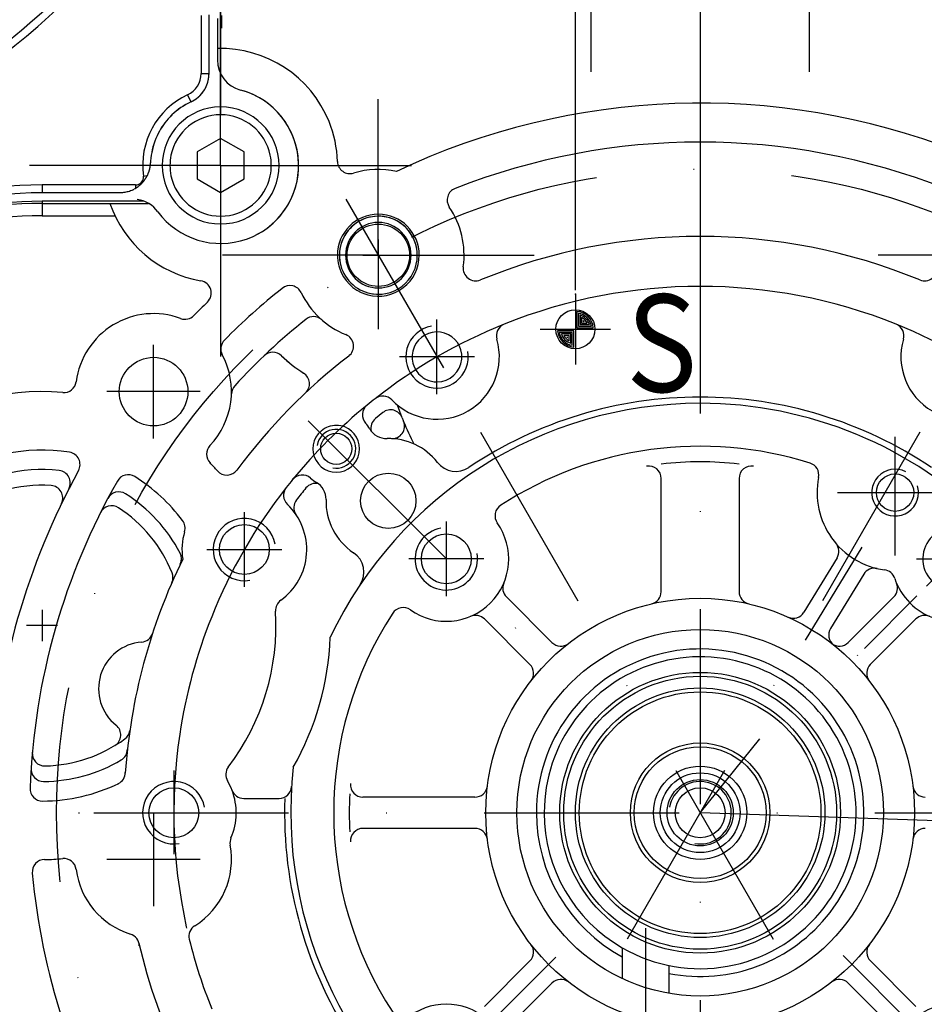
# Model space of a CAD drawing. Units: millimetres. Extents: x -735 to 735, y -520 to 520.
# Drawn here: x -87 to 29, y -65 to 62 of the extents above; entities that cross this region are included whole.
import ezdxf
from ezdxf.enums import TextEntityAlignment as Align

# ---------------------------------------------------------------- set-up
doc = ezdxf.new("R2010")
doc.units = ezdxf.units.MM
doc.header["$LTSCALE"] = 50
doc.linetypes.add('DASHDOT', pattern=[1, 0.5, -0.25, 0, -0.25])
doc.linetypes.add('DIVIDE', pattern=[1.25, 0.5, -0.25, 0, -0.25, 0, -0.25])
doc.layers.get('0').update_dxf_attribs({"linetype": 'CONTINUOUS'})
doc.layers.add('L', color=7, linetype='CONTINUOUS')
doc.layers.add('MASSE', color=7, linetype='CONTINUOUS')
doc.styles.add('TXT8', font='txt8')
doc.dimstyles.new('CAD400-DIM3', dxfattribs={"dimscale": 5, "dimtxt": 3.5, "dimasz": 2, "dimexe": 2, "dimexo": 0.1, "dimgap": 0.09, "dimtad": 1, "dimdec": 4, "dimdsep": 46, "dimcen": 0, "dimclrd": 3, "dimclre": 3, "dimclrt": 7, "dimadec": 0, "dimazin": 0, "dimtfac": 1, "dimtdec": 4, "dimtmove": 0, "dimatfit": 3, "dimfxl": 1, "dimtolj": 1, "dimtzin": 0, "dimarcsym": 0})
doc.dimstyles.new('CAD400-DIM5', dxfattribs={"dimscale": 5, "dimtxt": 3.5, "dimasz": 2, "dimexe": 1, "dimexo": 18.785, "dimgap": 0.09, "dimtad": 1, "dimdec": 4, "dimdsep": 46, "dimcen": 0, "dimclrd": 3, "dimclre": 3, "dimclrt": 7, "dimadec": 0, "dimazin": 0, "dimtfac": 1, "dimtdec": 4, "dimtmove": 0, "dimatfit": 3, "dimfxl": 1, "dimtolj": 1, "dimtzin": 0, "dimarcsym": 0})

# ---------------------------------------------------------------- blocks, each defined once
blk = doc.blocks.new('B-6')
at = {"layer": 'L', "color": 4, "linetype": 'DASHDOT'}
for p, q in [((-45.430822, 38.68853), (-28.187407, 8.82206)), ((45.037713, 38.00785), (28.187268, 8.82206)), ((-41.275115, 33.49055), (-41.275115, 29.49055)), ((-43.275115, 31.49055), (-39.275115, 31.49055)), ((-33.750135, 13.65685), (-33.750135, 23.25685)), ((-70.104255, 8.000171), (-70.104255, 20.000171)), ((-28.950135, 18.45685), (-38.550135, 18.45685)), ((-64.104255, 14.000171), (-76.104255, 14.000171)), ((-50.26167, 10.261627), (-23.17158, -16.828423)), ((28.187263, 8.822065), (-39.481835, -108.384208)), ((-28.187412, 8.822065), (39.481655, -108.384303)), ((24.999808, -7.016797), (24.999808, 8.190633)), ((46.716664, 6.71676), (18.33577, -21.664177)), ((17.609888, 1.050213), (31.302698, 1.050213)), ((-58.456845, -11.04986), (-58.456845, -1.44987)), ((-32.553608, -2.646373), (-32.553608, -12.246353)), ((-63.256845, -6.24986), (-53.656845, -6.24986)), ((20.752093, -5.924557), (13.468413, -17.884387)), ((-27.753608, -7.446373), (-37.353608, -7.446373)), ((27.753255, -7.44646), (37.608305, -7.44646)), ((27.79649, -12.203443), (21.06099, -18.938953)), ((-84.404255, -13.999831), (-84.404255, -17.999831)), ((-82.404255, -15.999831), (-86.404255, -15.999831)), ((-67.500095, -34.57711), (-67.500095, -45.29911)), ((-70.104255, -39.999811), (-70.104255, -51.999811)), ((-64.104255, -45.999811), (-76.104255, -45.999811)), ((-7.000105, -54.81847), (-7.000105, -74.24665)), ((-18.52284, -58.522713), (-58.37167, -98.371553)), ((-18.522955, -58.52262), (-36.126095, -76.1257)), ((18.323475, -58.32344), (28.114905, -68.11486)), ((18.32359, -58.323533), (58.37165, -98.371518))]:
    blk.add_line(p, q, dxfattribs=at)
at = {"layer": 'L', "color": 2, "linetype": 'CONTINUOUS'}
for p, q in [((-38.214842, 10.646268), (-38.801053, 12.253031)), ((-40.700305, 11.32018), (-41.639575, 10.5448)), ((-5.000105, -11.65814), (-5.000125, 2.8608)), ((4.999885, 2.8608), (4.999885, -11.658144)), ((17.555923, -7.327597), (13.311634, -14.296748)), ((20.972223, -9.408197), (16.727944, -16.377318)), ((-19.004686, -18.166889), (-24.846525, -12.32505)), ((19.004444, -18.166872), (24.846205, -12.32507)), ((-54.162965, -12.99987), (-54.162965, -12.99987)), ((-21.83311, -20.995335), (-27.674945, -15.15349)), ((21.82582, -20.981709), (27.674645, -15.15348)), ((-58.540455, -38.15249), (-53.990155, -38.1525)), ((-28.876575, -37.999834), (-43.240405, -37.99987)), ((-28.876573, -41.99984), (-43.240405, -41.99985)), ((-10.000105, -57.32031), (-10.000105, -61.26597)), ((-21.833077, -59.004331), (-27.674945, -64.84619)), ((21.832808, -59.004381), (27.674595, -64.84616)), ((-4.000105, -59.59572), (-4.000105, -63.15688)), ((-19.004658, -61.832753), (-24.846545, -67.67464)), ((19.004322, -61.832822), (24.846195, -67.67462))]:
    blk.add_line(p, q, dxfattribs=at)
at = {"layer": 'L', "color": 4, "linetype": 'CONTINUOUS'}
blk.add_line((-0.000115, -39.99981), (7.666696, -30.516541), dxfattribs=at)
at = {"layer": 'L', "color": 4, "linetype": 'DASHDOT'}
blk.add_circle((-0.000013, -39.999879), 82.549998, dxfattribs=at)
at = {"layer": 'L', "color": 2, "linetype": 'CONTINUOUS'}
for centre, radius in [((-41.275113, 31.490616), 4.000032), ((-70.104255, 14.000171), 4.4), ((-46.669208, 6.669224), 1.999993), ((-40.000115, 0.00019), 3.55), ((24.999808, 1.050213), 2.4), ((-58.45683, -6.249783), 3.200015), ((-32.553592, -7.446347), 3.200073), ((-0.000115, -39.99981), 27.5), ((-0.000115, -39.99981), 23.499981), ((0.00002, -39.999734), 17.999745), ((0.00002, -39.999734), 17.499745), ((0.00002, -39.999734), 15.999745), ((-0.00003, -40.000009), 8.950003), ((-0.00003, -40.000009), 5.982053), ((0, -40.000009), 4.250013), ((-67.500108, -39.999781), 3.200017), ((-0.00003, -40.000009), 3.200013)]:
    blk.add_circle(centre, radius, dxfattribs=at)
at = {"layer": 'L', "color": 4, "linetype": 'CONTINUOUS'}
for centre, radius in [((0.00002, -39.999734), 15.4997), ((-0.00003, -40.000009), 8.450003), ((-0.00003, -40.000009), 5.116023)]:
    blk.add_circle(centre, radius, dxfattribs=at)
at = {"layer": 'L', "color": 2, "linetype": 'CONTINUOUS'}
for centre, radius, start, end in [((-61.499979, 43.000236), 15.000002, 22.064443, 91.604653), ((-57.920022, 56.534778), 4.000045, 180.00152, 255.184833), ((-61.499975, 43.000232), 10.000009, 216.467544, 75.184234), ((-0.000126, -39.999789), 90.999963, 68.761105, 115.343158), ((-61.499979, 43.000236), 15.000002, 1.915778, 22.064443), ((-0.000126, -39.999789), 85.999964, 68.563172, 111.436827), ((-44.909259, 43.555225), 1.599998, 181.917343, 286.764037), ((-41.275016, 31.49072), 10.999967, 77.805476, 106.764113), ((-30.846222, 38.561514), 1.600005, 111.437059, 214.138818), ((-61.499979, 43.000236), 15.000006, 198.891548, 260.296526), ((-72.758703, 34.679111), 3.99999, 36.467151, 81.815743), ((-41.275131, 31.490598), 11.000013, 352.269527, 34.137595), ((-0.000126, -39.999789), 73.9, 67.584624, 112.415342), ((-28.78963, 29.79573), 1.6, 172.269527, 292.415342), ((28.789419, 29.795713), 1.6, 247.584624, 7.73061), ((-64.298007, 26.637607), 1.599994, 313.975371, 80.296631), ((-0.000126, -39.999789), 85.999998, 128.5632, 135.192264), ((-52.613177, 25.994353), 1.59997, 25.860933, 128.563816), ((-41.275131, 31.490598), 11.000046, 205.862394, 247.730399), ((-0.000126, -39.999789), 67.49995, 68.138534, 111.861431), ((-0.000126, -39.999789), 90.999982, 133.976364, 135.523419), ((-70.104265, 14.000181), 9.999996, 69.667405, 172.688767), ((-66.07364, 24.877408), 1.600018, 249.668059, 315.523376), ((-0.000152, -39.999787), 80.999967, 128.642176, 137.466711), ((-49.581836, 22.016432), 1.6, 48.75656, 128.642181), ((-33.750116, 18.45694), 3.200089, 6.526701, 232.20571), ((-24.538853, 21.161154), 1.599948, 111.861852, 196.362843), ((24.538622, 21.161145), 1.600008, 343.637097, 68.13814), ((-59.87988, 19.47941), 1.599992, 135.192286, 208.18691), ((-46.050111, 19.830378), 1.6, 307.5847, 67.730399), ((-33.750127, 18.456915), 8.000002, 223.555304, 16.360685), ((33.749863, 18.45693), 8.00003, 163.639386, 316.360603), ((-54.807399, 17.450369), 1.6, 46.055369, 133.651321), ((-33.750116, 18.45694), 3.999987, 2.319259, 8.734182), ((-70.104265, 14.000181), 10.000023, 316.340168, 28.186749), ((-0.000126, -39.999789), 73.9, 127.5847, 143.511484), ((-41.275122, 31.490576), 17.899998, 226.055363, 233.501896), ((-41.275122, 31.490576), 17.899998, 226.055364, 237.659062), ((-33.750116, 18.45694), 3.200089, 269.999657, 354.907599), ((-33.750116, 18.45694), 3.20009, 354.907599, 6.526701), ((-81.609949, 15.476407), 1.600005, 264.927504, 352.688039), ((-51.706766, 15.015421), 1.6, 313.224297, 57.659062), ((-33.750116, 18.45694), 4.00005, 228.337899, 240.06133), ((-33.750116, 18.45694), 3.200089, 232.20571, 244.19493), ((-33.750116, 18.45694), 3.20009, 244.19493, 269.999657), ((-84.404259, -15.999804), 29.999988, 84.926812, 255.406833), ((-58.508772, 13.676056), 1.6, 137.466709, 178.398861), ((-0.000126, -39.999789), 67.499955, 128.138556, 129.26438), ((-40.69766, 11.831869), 1.599955, 43.637264, 128.139398), ((-0.000126, -39.999789), 53.299956, 89.999989, 123.815441), ((-0.000126, -39.999789), 53.299956, 56.184632, 89.999989), ((-0.000126, -39.99979), 52.499975, 89.999988, 154.624177), ((-41.708216, 11.022218), 1.600028, 129.265778, 221.266818), ((-39.706099, 10.066621), 1.59995, 21.238326, 128.419193), ((-0.000126, -39.99979), 52.499992, 359.999978, 90.000005), ((-40.620974, 9.310978), 1.600027, 129.541901, 193.446485), ((-39.511582, 9.575234), 1.6, 267.161, 21.951751), ((-0.000124, 25.500208), 41, 201.241047, 201.951751), ((-0.000115, 25.50019), 41, 201.951724, 206.357402), ((-46.669208, 6.669224), 2.999993, 120.24997, 359.998789), ((-46.669208, 6.669224), 2.999993, 78.904112, 120.24997), ((-46.669208, 6.669224), 2.999993, 359.998789, 78.904112), ((-46.669209, 6.669225), 4.999972, 30.57853, 41.264604), ((-40.212237, 10.484602), 2.5, 210.57853, 271.228796), ((-39.987066, -0.012984), 8, 38.111566, 91.228796), ((-84.404256, -15.9998), 22.500003, 80.983626, 247.270596), ((-61.71223, 5.991826), 1.599997, 136.340136, 224.102827), ((-0.00012, -39.999802), 46.999921, 72.539837, 122.973296), ((-81.128881, 4.641952), 1.600009, 331.176705, 80.983485), ((-84.404256, -15.9998), 20.000015, 83.684146, 244.570031), ((-0.000126, -39.999789), 90.99999, 151.177882, 177.076358), ((-82.380092, 2.28852), 1.600016, 332.826374, 83.683874), ((-84.404259, -15.999804), 30.000003, 41.398824, 44.101939), ((-60.700319, 4.897166), 1.6, 221.398824, 323.511484), ((-31.332151, 6.776158), 3, 218.111566, 303.815441), ((-6.60013, 2.860825), 1.600005, 359.999128, 99.344046), ((6.599883, 2.860826), 1.599999, 80.655402, 180.000932), ((13.621796, 3.308378), 1.599994, 348.774045, 72.539719), ((-0.000126, -39.999789), 85.999976, 150.35922, 177.895013), ((-73.355792, 1.741154), 1.599965, 58.085933, 150.36034), ((-84.404256, -15.9998), 22.499967, 36.73355, 58.08669), ((-0.000126, -39.999789), 67.499964, 140.73571, 141.861449), ((-51.022176, 1.708248), 1.599964, 48.73335, 140.737065), ((-46.669209, 6.669225), 5.000018, 228.735435, 239.421105), ((24.999871, 1.050192), 9.999999, 168.774557, 262.237995), ((-84.404256, -15.9998), 17.999969, 86.276389, 241.977834), ((-83.339177, 0.365574), 1.600009, 334.155803, 86.276588), ((-51.83175, 0.697787), 1.599963, 141.862734, 226.362677), ((-0.000124, -39.99979), 65.499967, 140.522568, 142.230141), ((-49.322909, 0.626223), 1.599966, 76.272087, 140.524397), ((-50.48465, 0.212238), 2.5, 358.770929, 59.421105), ((-74.561858, -0.453511), 1.599991, 57.661389, 152.060299), ((-84.404256, -15.9998), 19.999974, 27.73034, 57.661936), ((-50.511591, -0.861551), 1.60005, 142.232767, 214.146201), ((-39.987066, -0.012984), 8, 178.770929, 236.059561), ((-75.481935, -2.239275), 1.59999, 57.040471, 153.424189), ((-84.404256, -15.9998), 17.999999, 22.103973, 57.04062), ((-58.456833, -6.24979), 8.000019, 305.63038, 46.361123), ((-24.708949, -1.912681), 1.599976, 122.973471, 215.200572), ((-67.65447, -3.499613), 1.599967, 343.352581, 36.733063), ((-32.55361, -7.446333), 8.000024, 234.800945, 35.199023), ((-58.456833, -6.24979), 7.999982, 163.352912, 188.861068), ((16.189399, -6.495369), 1.599997, 328.65814, 40.578022), ((-0.000126, -39.999789), 73.9, 153.894661, 176.068721), ((-68.117568, -7.438093), 1.6, 334.451133, 27.73034), ((-58.456833, -6.24979), 8.00002, 187.593611, 187.73778), ((-46.128705, -9.138786), 3, 326.216633, 56.059561), ((22.33875, -10.240431), 1.600003, 76.738165, 148.657988), ((-69.209616, -9.828668), 1.6, 336.445732, 22.103973), ((23.433201, -10.443513), 1.600005, 18.19253, 82.238272), ((32.55333, -7.446304), 8.000002, 198.192506, 305.199119), ((-23.715137, -11.193595), 1.600071, 157.027265, 225.001672), ((23.71488, -11.193614), 1.600027, 314.996693, 22.973736), ((-6.600105, -11.658142), 1.6, 283.10897, 0.000079), ((6.599885, -11.658144), 1.6, 180, 256.89101), ((-52.864311, -14.052591), 1.599986, 125.630251, 183.533776), ((-38.087257, -15.290999), 1.599985, 54.799822, 147.0275), ((-84.404259, -15.999804), 30.000015, 322.786986, 3.532793), ((-0.00012, -39.999802), 46.99993, 147.026749, 212.973277), ((-28.806293, -16.284778), 1.599925, 44.9985, 112.977459), ((11.945108, -13.464519), 1.6, 245.764459, 328.658132), ((28.806062, -16.284771), 1.599976, 67.024874, 135.003183), ((18.09447, -17.209549), 1.6, 148.658083, 231.551785), ((-71.757526, -16.523727), 1.6, 274.54458, 341.884038), ((-84.404259, -15.999804), 37.000017, 330.57899, 357.675162), ((-71.155344, -24.099803), 5.999969, 94.499986, 231.271521), ((-17.873315, -17.035518), 1.6, 225, 307.893765), ((17.873069, -17.035505), 1.6, 232.106276, 315.000201), ((-0.000126, -39.999809), 20.999982, 322.490761, 180.000003), ((-0.000126, -39.999789), 20.000001, 320.257756, 180.00006), ((-22.964482, -22.126705), 1.6, 322.106474, 44.999951), ((22.955194, -22.115074), 1.6, 134.898948, 217.922551), ((-75.910151, -30.0287), 1.600015, 301.193467, 51.270875), ((-74.729825, -29.242368), 1.6, 306.150204, 351.808483), ((-84.404256, -15.9998), 18.000008, 271.213572, 306.150204), ((-84.056917, -32.396117), 1.600011, 174.831811, 271.21339), ((-75.058964, -31.849894), 1.6, 300.523808, 0), ((-84.404256, -15.9998), 19.999999, 270.592224, 300.523808), ((-84.214074, -34.398814), 1.600007, 176.195535, 270.592262), ((-75.322474, -34.823513), 1.6, 295.755681, 0), ((-59.238256, -35.110855), 1.599985, 142.786891, 210.615173), ((-0.000126, -39.99979), 52.499999, 173.630041, 303.34048), ((-84.404256, -15.9998), 22.500023, 270.16746, 295.956377), ((-67.500114, -39.99979), 7.999927, 21.044577, 30.614766), ((-43.240396, -36.399783), 1.599999, 174.922218, 269.999667), ((-28.876579, -36.399834), 1.6, 270.000142, 352.893705), ((28.876353, -36.39987), 1.6, 187.106224, 269.99996), ((-84.343172, -36.89971), 1.600004, 177.895351, 270.167491), ((-67.500114, -39.99979), 8.000015, 336.363831, 21.045048), ((-58.540449, -36.552416), 1.600073, 201.047258, 269.999766), ((-53.990172, -36.552453), 1.600046, 270.000597, 356.345112), ((-2.750662, -39.999783), 42.249468, 176.719189, 183.343139), ((-0.000126, -39.999789), 53.300045, 178.013815, 213.815377), ((-0.000126, -39.999809), 20.999982, 180.000003, 241.56315), ((-0.000126, -39.999789), 19.999979, 180.00006, 240.000034), ((-43.240396, -43.599783), 1.599933, 90.000333, 185.082214), ((-28.876572, -43.59984), 1.6, 7.106403, 90.00004), ((28.876346, -43.599806), 1.6, 89.999785, 172.893664), ((-70.104265, -45.999819), 10.000015, 301.941732, 10.686932), ((-58.705463, -43.8487), 1.599985, 156.363576, 190.686408), ((-84.05742, -47.5979), 1.599986, 90.628669, 185.165417), ((-84.404259, -15.999804), 29.99998, 270.6289, 275.073151), ((-81.609953, -47.476015), 1.60002, 7.311558, 95.073037), ((-0.000126, -39.999789), 85.999994, 185.165054, 197.938237), ((-70.104265, -45.999819), 9.99998, 187.311128, 252.755253), ((-0.000126, -39.999789), 20.000001, 240.000069, 320.257756), ((-0.000126, -39.999809), 20.999982, 259.019449, 322.490761), ((-73.543126, -57.078347), 1.6, 0, 72.755253), ((-63.967219, -55.843429), 1.599983, 121.941293, 193.911089), ((-0.000126, -39.999789), 73.9, 193.073809, 205.739966), ((-0.000126, -39.999789), 67.499984, 193.911292, 201.861405), ((-22.964447, -57.872959), 1.6, 314.999951, 37.893638), ((22.964178, -57.873009), 1.6, 142.106237, 225.000042), ((-17.873287, -62.964124), 1.6, 52.106305, 135), ((17.872959, -62.9642), 1.6, 45.000368, 127.893449), ((-94.500119, -74.499804), 10.000015, 270.000025, 89.999975), ((-32.553581, -72.553274), 7.999989, 324.800759, 125.199327), ((32.55336, -72.553244), 8.000001, 54.800652, 215.199344)]:
    blk.add_arc(centre, radius, start, end, dxfattribs=at)
at = {"layer": 'L', "color": 4, "linetype": 'CONTINUOUS'}
for centre, radius, start, end in [((-41.275113, 31.490615), 4.999955, 9.999092, 279.999573), ((-33.750116, 18.45694), 3.999913, 100.000454, 228.337891), ((-33.750116, 18.45694), 3.999987, 8.734182, 9.998745), ((-33.750116, 18.45694), 4.000057, 240.061336, 2.319262), ((-46.669208, 6.669224), 2.499997, 260.000094, 170.001471), ((-0.000118, -37.249254), 42.249439, 83.203412, 96.796593), ((24.999808, 1.050213), 3, 62.995371, 0), ((24.999808, 1.050213), 3, 0, 16.763031), ((-58.45683, -6.249784), 3.999969, 9.99879, 279.999559), ((-32.553592, -7.446347), 3.999921, 100.000493, 9.998994), ((32.553388, -7.446405), 3.999933, 9.999038, 279.999027), ((-67.500109, -39.999782), 3.99997, 9.999044, 279.999609), ((-0.000029, -40.000007), 3.999976, 260.000335, 170.000042)]:
    blk.add_arc(centre, radius, start, end, dxfattribs=at)
at = {"layer": 'L', "color": 4, "linetype": 'DIVIDE'}
for radius, start, end in [(67.499966, 111.861421, 128.138539), (67.499984, 51.86144, 68.138536), (67.49997, 129.264381, 140.735685), (67.499978, 141.861424, 158.138544), (67.49997, 158.13856, 171.433498), (67.499982, 171.433509, 193.911292)]:
    blk.add_arc((-0.000126, -39.999789), radius, start, end, dxfattribs=at)
blk = doc.blocks.new('B-10')
at = {"layer": 'L', "color": 2, "linetype": 'DASHDOT'}
for p, q in [((-16, 26.499879), (-16, 24.499879)), ((-20.499992, 21.999895), (-18.499992, 21.999895)), ((-13.500011, 21.999895), (-11.500011, 21.999895)), ((-16, 19.499901), (-16, 17.499901))]:
    blk.add_line(p, q, dxfattribs=at)
at = {"layer": 'L', "color": 2, "linetype": 'CONTINUOUS'}
for p, q in [((-16, 24.499884), (-16, 19.499906)), ((-15.800011, 24.291169), (-15.800011, 22.199879)), ((-15.600011, 24.061434), (-15.600011, 22.399879)), ((-15.400011, 23.802659), (-15.400011, 22.599879)), ((-15.200011, 23.499879), (-15.200011, 22.799879)), ((-15.200011, 22.799879), (-14.500011, 22.799879)), ((-15.000013, 23.117912), (-15.000011, 22.999879)), ((-15.000011, 22.999879), (-14.881981, 22.999879)), ((-18.499992, 21.999895), (-13.500011, 21.999895)), ((-16.199992, 21.799901), (-18.291282, 21.799901)), ((-16.399992, 21.599901), (-18.061547, 21.599901)), ((-16.399992, 19.938351), (-16.399992, 21.599901)), ((-16.199992, 19.708613), (-16.199992, 21.799901)), ((-15.800011, 22.199879), (-13.708726, 22.199879)), ((-15.600011, 22.399879), (-13.938461, 22.399879)), ((-15.400011, 22.599879), (-14.197236, 22.599879)), ((-16.599992, 21.399901), (-17.802772, 21.399901)), ((-16.799992, 21.199901), (-17.499992, 21.199901)), ((-16.999992, 20.999901), (-17.118027, 20.999901)), ((-16.999994, 20.881868), (-16.999992, 20.999901)), ((-16.799992, 20.499901), (-16.799992, 21.199901)), ((-16.599992, 20.197126), (-16.599992, 21.399901))]:
    blk.add_line(p, q, dxfattribs=at)
blk.add_circle((-16, 21.999895), 2.499989, dxfattribs=at)
for radius, start, end in [(2.299985, 4.988175, 85.011701), (2.099984, 10.980219, 79.019647), (1.899984, 18.408133, 71.591724), (1.699983, 28.072186, 61.927586), (1.499978, 41.810241, 48.189617), (2.299994, 184.988406, 265.011637), (2.099993, 190.980445, 259.019593), (1.899995, 198.408343, 251.591686), (1.699991, 208.072435, 241.927656), (1.499991, 221.810322, 228.189659)]:
    blk.add_arc((-16, 21.999895), radius, start, end, dxfattribs=at)
at = {"layer": 'L', "color": 1, "style": 'TXT8', "width": 0.895522}
blk.add_text('S', height=12.5, dxfattribs=at).set_placement((-9.48169, 26.46445), align=Align.TOP_LEFT)
blk = doc.blocks.new('*D3')
at = {"layer": 'MASSE', "color": 3, "linetype": 'BYBLOCK'}
for p, q in [((-207.736515, -40.499725), (-207.73648, -306.592095)), ((0.00008, -306.592095), (0.000045, -205.351375)), ((-207.736485, -296.5921), (-197.736485, -294.3921)), ((-197.736485, -294.3921), (-197.736485, -298.7921)), ((-9.999925, -294.3921), (0.000075, -296.5921)), ((-9.999925, -298.7921), (-9.999925, -294.3921)), ((-207.736485, -296.5921), (0.000075, -296.5921)), ((-197.736485, -298.7921), (-207.736485, -296.5921)), ((0.000075, -296.5921), (-9.999925, -298.7921))]:
    blk.add_line(p, q, dxfattribs=at)
at = {"layer": 'MASSE', "color": 9, "linetype": 'BYBLOCK'}
for p in [(-207.736555, -39.999775), (0.00001, -204.851425)]:
    blk.add_point(p, dxfattribs=at)
at = {"layer": 'MASSE', "color": 7, "style": 'TXT8', "width": 0.96}
blk.add_text('208', height=17.5, dxfattribs=at).set_placement((-103.86827, -288.89218), align=Align.CENTER)
blk = doc.blocks.new('*D5')
at = {"layer": 'MASSE', "color": 3, "linetype": 'BYBLOCK'}
for p, q in [((256.75539, -48.78558), (0.00003, -40.000015)), ((249.217625, -58.533506), (251.758315, -48.61459)), ((249.54462, -113.309065), (251.758315, -48.61459)), ((251.758315, -48.61459), (253.615052, -58.683976)), ((253.615052, -58.683976), (249.217625, -58.533506)), ((249.54462, -113.309065), (247.687883, -103.239679)), ((247.687883, -103.239679), (252.08531, -103.390149)), ((252.08531, -103.390149), (249.54462, -113.309065)), ((185.525472, -111.118477), (254.541695, -113.480055))]:
    blk.add_line(p, q, dxfattribs=at)
at = {"layer": 'MASSE', "color": 9, "linetype": 'BYBLOCK'}
for p in [(170.465285, -45.83301), (168.25159, -110.527485)]:
    blk.add_point(p, dxfattribs=at)
at = {"layer": 'MASSE', "color": 7, "style": 'TXT8', "width": 0.898204}
blk.add_text('65', height=17.5, rotation=88.040236, dxfattribs=at).set_placement((242.914064, -84.475648), align=Align.CENTER)
blk = doc.blocks.new('*D7')
at = {"layer": 'MASSE', "color": 3, "linetype": 'BYBLOCK'}
for p, q in [((-15.999975, 26.999895), (-15.999975, 330.00002)), ((0.000035, 330.00002), (0.000035, 317.0018)), ((-25.999975, 322.20002), (-15.999975, 320.00002)), ((-25.999975, 317.80002), (-25.999975, 322.20002)), ((0.000035, 320.00002), (10.000035, 322.20002)), ((10.000035, 322.20002), (10.000035, 317.80002)), ((-40.999975, 320.00002), (-15.999975, 320.00002)), ((-15.999975, 320.00002), (-25.999975, 317.80002)), ((-15.999975, 320.00002), (0.000035, 320.00002)), ((0.000035, 320.00002), (17.500035, 320.00002)), ((10.000035, 317.80002), (0.000035, 320.00002))]:
    blk.add_line(p, q, dxfattribs=at)
at = {"layer": 'MASSE', "color": 9, "linetype": 'BYBLOCK'}
for p in [(0.000015, 316.501785), (-16, 26.49988)]:
    blk.add_point(p, dxfattribs=at)
at = {"layer": 'MASSE', "color": 7, "style": 'TXT8', "width": 1.119403}
blk.add_text('16', height=17.5, dxfattribs=at).set_placement((-8.770235, 335.13126), align=Align.CENTER)
blk = doc.blocks.new('B-12')
at = {"layer": 'L', "color": 4, "linetype": 'DASHDOT'}
for p, q in [((0, 310.987716), (0, 36.185852)), ((0, 171.000137), (0, 36.185852)), ((-14, 80.000137), (-14, 44.000137)), ((14, 80.000137), (14, 44.000137)), ((-61.5, 74.000137), (-61.5, 54.000137)), ((-61.5, 74.000137), (-61.5, 49.500137)), ((-61.5, 43.000137), (-61.5, 67.500137)), ((-61.5, 43.000137), (-61.5, 63.000137)), ((-41.275, 31.490137), (-41.275, 51.490137)), ((-61.5, 43.000137), (-86, 43.000137)), ((-61.5, 43.000137), (-81.5, 43.000137)), ((-61.5, 43.000137), (-41.5, 43.000137)), ((-61.5, 43.000137), (-61.5, 23.000137)), ((-61.5, 43.000137), (-37, 43.000137)), ((-61.5, 43.000137), (-61.5, 18.500137)), ((0, 36.185852), (0, -125.499863)), ((-41.275, 31.490137), (-61.275, 31.490137)), ((-41.275, 31.490137), (-21.275, 31.490137)), ((-41.275, 31.490137), (-41.275, 22.021948)), ((41.275, 31.490137), (22.83918, 31.490137)), ((-217.421214, -39.999863), (-77.778906, -39.999863)), ((-77.778906, -39.999863), (85.5, -39.999863))]:
    blk.add_line(p, q, dxfattribs=at)
blk = doc.blocks.new('B-13')
at = {"color": 2, "linetype": 'CONTINUOUS'}
for p, q in [((-61.389073, 62.237744), (-61.389073, 60.617752)), ((-61.912725, 61.86523), (-61.912725, 56.292535)), ((-71.323774, 38.412862), (-84.404, 38.412862))]:
    blk.add_line(p, q, dxfattribs=at)
at = {"color": 9, "linetype": 'CONTINUOUS'}
for p, q in [((-72.396761, 40.49661), (-72.396761, 40.091441)), ((-84.404, 38.412862), (-84.404, 38.143567)), ((-84.404, 38.143567), (-70.759337, 38.143567)), ((-84.404, 38.143567), (-84.404, 36.54381)), ((-84.404, 36.54381), (-75.039356, 36.54381))]:
    blk.add_line(p, q, dxfattribs=at)
at = {"color": 2, "linetype": 'CONTINUOUS'}
for centre, radius, start, end in [((-167.399886, 156.105035), 125, 291.769751, 319.567428), ((-67, 54.779356), 4, 310.52556, 312.143683), ((-67, 54.779356), 4, 312.143683, 326.538306), ((-67, 54.779356), 4, 326.538306, 328.368931), ((-61.5, 43.000137), 9, 115.028999, 133.953273), ((-67, 54.779356), 4, 295.028999, 310.52556), ((-61.5, 43.000137), 9, 133.953273, 138.389423), ((-61.5, 43.000137), 9, 138.389423, 155.019691), ((-61.5, 43.000137), 9, 155.019691, 157.490326), ((-61.5, 43.000137), 9, 157.490326, 176.292757), ((-61.5, 43.000137), 9, 176.292757, 177.764039)]:
    blk.add_arc(centre, radius, start, end, dxfattribs=at)
at = {"color": 9, "linetype": 'CONTINUOUS'}
for radius in [54.143429, 52.543681]:
    blk.add_arc((-84.404, -15.999863), radius, 90, 112.038233, dxfattribs=at)
blk = doc.blocks.new('B-17')
at = {"layer": 'L', "color": 9, "linetype": 'CONTINUOUS'}
blk.add_line((-72.396761, 40.49661), (-84.404, 40.49661), dxfattribs=at)
blk = doc.blocks.new('B-19')
at = {"color": 2, "linetype": 'CONTINUOUS'}
for p, q in [((-63, 62.316636), (-63, 54.683638)), ((-63.034198, 54.249398), (-63.028374, 54.296044)), ((-63.028374, 54.296044), (-63.023092, 54.342757)), ((-63.023092, 54.342757), (-63.018352, 54.38953)), ((-63.018352, 54.38953), (-63.015012, 54.426233)), ((-63.015012, 54.426233), (-63.012004, 54.462965)), ((-63.012004, 54.462965), (-63.009328, 54.499722)), ((-63.009328, 54.499722), (-63.006987, 54.536501)), ((-63.006987, 54.536501), (-63.004981, 54.573299)), ((-63.004981, 54.573299), (-63.003312, 54.610112)), ((-63.003312, 54.610112), (-63.001981, 54.646937)), ((-63.001981, 54.646937), (-63.000989, 54.683769)), ((-63.415865, 52.996641), (-63.39518, 53.039099)), ((-63.39518, 53.039099), (-63.374994, 53.081796)), ((-63.374994, 53.081796), (-63.355307, 53.124725)), ((-63.355307, 53.124725), (-63.336123, 53.167882)), ((-63.336123, 53.167882), (-63.317443, 53.211258)), ((-63.317443, 53.211258), (-63.299269, 53.25485)), ((-63.299269, 53.25485), (-63.281604, 53.29865)), ((-63.281604, 53.29865), (-63.264533, 53.342433)), ((-63.264533, 53.342433), (-63.247971, 53.38641)), ((-63.247971, 53.38641), (-63.23192, 53.430577)), ((-63.23192, 53.430577), (-63.216383, 53.474927)), ((-63.216383, 53.474927), (-63.201363, 53.519455)), ((-63.201363, 53.519455), (-63.186864, 53.564156)), ((-63.186864, 53.564156), (-63.172887, 53.609023)), ((-63.172887, 53.609023), (-63.159436, 53.654051)), ((-63.159436, 53.654051), (-63.146581, 53.698994)), ((-63.146581, 53.698994), (-63.134253, 53.744085)), ((-63.134253, 53.744085), (-63.122456, 53.789318)), ((-63.122456, 53.789318), (-63.111194, 53.834687)), ((-63.111194, 53.834687), (-63.10047, 53.880185)), ((-63.10047, 53.880185), (-63.090287, 53.925806)), ((-63.090287, 53.925806), (-63.080651, 53.971545)), ((-63.080651, 53.971545), (-63.071564, 54.017395)), ((-63.071564, 54.017395), (-63.062983, 54.063609)), ((-63.062983, 54.063609), (-63.054958, 54.109923)), ((-63.054958, 54.109923), (-63.047488, 54.15633)), ((-63.047488, 54.15633), (-63.040569, 54.202824)), ((-63.040569, 54.202824), (-63.034198, 54.249398)), ((-64.394084, 51.737026), (-64.358761, 51.767792)), ((-64.358761, 51.767792), (-64.323655, 51.799101)), ((-64.323655, 51.799101), (-64.288919, 51.830818)), ((-64.288919, 51.830818), (-64.254555, 51.862939)), ((-64.254555, 51.862939), (-64.220569, 51.895458)), ((-64.220569, 51.895458), (-64.186964, 51.928372)), ((-64.186964, 51.928372), (-64.153745, 51.961673)), ((-64.153745, 51.961673), (-64.120915, 51.995359)), ((-64.120915, 51.995359), (-64.088477, 52.029424)), ((-64.088477, 52.029424), (-64.056302, 52.06401)), ((-64.056302, 52.06401), (-64.024531, 52.098969)), ((-64.024531, 52.098969), (-63.993171, 52.134296)), ((-63.993171, 52.134296), (-63.962225, 52.169986)), ((-63.962225, 52.169986), (-63.931698, 52.206037)), ((-63.931698, 52.206037), (-63.901595, 52.242442)), ((-63.901595, 52.242442), (-63.871921, 52.279197)), ((-63.871921, 52.279197), (-63.84268, 52.316299)), ((-63.84268, 52.316299), (-63.813822, 52.353814)), ((-63.813822, 52.353814), (-63.78541, 52.391667)), ((-63.78541, 52.391667), (-63.757447, 52.429855)), ((-63.757447, 52.429855), (-63.729941, 52.468371)), ((-63.729941, 52.468371), (-63.702895, 52.507213)), ((-63.702895, 52.507213), (-63.676316, 52.546375)), ((-63.676316, 52.546375), (-63.650209, 52.585852)), ((-63.650209, 52.585852), (-63.624579, 52.625641)), ((-63.624579, 52.625641), (-63.59943, 52.665737)), ((-63.59943, 52.665737), (-63.574766, 52.706134)), ((-63.574766, 52.706134), (-63.550588, 52.746823)), ((-63.550588, 52.746823), (-63.526897, 52.787799)), ((-63.526897, 52.787799), (-63.503696, 52.829054)), ((-63.503696, 52.829054), (-63.480986, 52.870582)), ((-63.480986, 52.870582), (-63.458769, 52.912375)), ((-63.458769, 52.912375), (-63.437046, 52.954428)), ((-63.437046, 52.954428), (-63.415865, 52.996641)), ((-65.306962, 51.147618), (-65.263512, 51.168244)), ((-65.263512, 51.168244), (-65.22031, 51.189397)), ((-65.22031, 51.189397), (-65.177361, 51.211071)), ((-65.177361, 51.211071), (-65.134671, 51.233262)), ((-65.134671, 51.233262), (-65.092246, 51.255962)), ((-65.092246, 51.255962), (-65.050093, 51.279167)), ((-65.050093, 51.279167), (-65.008217, 51.302871)), ((-65.008217, 51.302871), (-64.966625, 51.327067)), ((-64.966625, 51.327067), (-64.926143, 51.351256)), ((-64.926143, 51.351256), (-64.885946, 51.375912)), ((-64.885946, 51.375912), (-64.846041, 51.401036)), ((-64.846041, 51.401036), (-64.806436, 51.426626)), ((-64.806436, 51.426626), (-64.767138, 51.452683)), ((-64.767138, 51.452683), (-64.728154, 51.479205)), ((-64.728154, 51.479205), (-64.689491, 51.506192)), ((-64.689491, 51.506192), (-64.651157, 51.533643)), ((-64.651157, 51.533643), (-64.613408, 51.561372)), ((-64.613408, 51.561372), (-64.575993, 51.589553)), ((-64.575993, 51.589553), (-64.538918, 51.618179)), ((-64.538918, 51.618179), (-64.502185, 51.647246)), ((-64.502185, 51.647246), (-64.465799, 51.676747)), ((-64.465799, 51.676747), (-64.429764, 51.706675)), ((-64.429764, 51.706675), (-64.394084, 51.737026)), ((-70.530729, 42.883418), (-70.523383, 42.933416)), ((-70.523383, 42.933416), (-70.516511, 42.984491)), ((-70.516511, 42.984491), (-70.510269, 43.035647)), ((-70.510269, 43.035647), (-70.504665, 43.086875)), ((-70.504665, 43.086875), (-70.499705, 43.138166)), ((-70.499705, 43.138166), (-70.495396, 43.189511)), ((-70.495396, 43.189511), (-70.491746, 43.240902)), ((-70.491746, 43.240902), (-70.488762, 43.292329)), ((-70.488762, 43.292329), (-70.486451, 43.343783)), ((-70.947162, 41.632042), (-70.923215, 41.678015)), ((-70.923215, 41.678015), (-70.899833, 41.724279)), ((-70.899833, 41.724279), (-70.877022, 41.770828)), ((-70.877022, 41.770828), (-70.854963, 41.817276)), ((-70.854963, 41.817276), (-70.83348, 41.863992)), ((-70.83348, 41.863992), (-70.81258, 41.910973)), ((-70.81258, 41.910973), (-70.792274, 41.958213)), ((-70.792274, 41.958213), (-70.77257, 42.005707)), ((-70.77257, 42.005707), (-70.753479, 42.05345)), ((-70.753479, 42.05345), (-70.735009, 42.101437)), ((-70.735009, 42.101437), (-70.71717, 42.149663)), ((-70.71717, 42.149663), (-70.700247, 42.197327)), ((-70.700247, 42.197327), (-70.683949, 42.245209)), ((-70.683949, 42.245209), (-70.668281, 42.293301)), ((-70.668281, 42.293301), (-70.653249, 42.341596)), ((-70.653249, 42.341596), (-70.638858, 42.390084)), ((-70.638858, 42.390084), (-70.625114, 42.438758)), ((-70.625114, 42.438758), (-70.612023, 42.48761)), ((-70.612023, 42.48761), (-70.59959, 42.536631)), ((-70.59959, 42.536631), (-70.587829, 42.585764)), ((-70.587829, 42.585764), (-70.576722, 42.635049)), ((-70.576722, 42.635049), (-70.566262, 42.684476)), ((-70.566262, 42.684476), (-70.556441, 42.734035)), ((-70.556441, 42.734035), (-70.54725, 42.783718)), ((-70.54725, 42.783718), (-70.538682, 42.833516)), ((-70.538682, 42.833516), (-70.530729, 42.883418)), ((-71.973841, 40.380377), (-71.934477, 40.412211)), ((-71.934477, 40.412211), (-71.895535, 40.444562)), ((-71.895535, 40.444562), (-71.857025, 40.477426)), ((-71.857025, 40.477426), (-71.819221, 40.510567)), ((-71.819221, 40.510567), (-71.781859, 40.544207)), ((-71.781859, 40.544207), (-71.744946, 40.578339)), ((-71.744946, 40.578339), (-71.708488, 40.612958)), ((-71.708488, 40.612958), (-71.672492, 40.648056)), ((-71.672492, 40.648056), (-71.636964, 40.683628)), ((-71.636964, 40.683628), (-71.601911, 40.719668)), ((-71.601911, 40.719668), (-71.56734, 40.756169)), ((-71.56734, 40.756169), (-71.533004, 40.793401)), ((-71.533004, 40.793401), (-71.499165, 40.831086)), ((-71.499165, 40.831086), (-71.465827, 40.869214)), ((-71.465827, 40.869214), (-71.43299, 40.907775)), ((-71.43299, 40.907775), (-71.400658, 40.946761)), ((-71.400658, 40.946761), (-71.368833, 40.986162)), ((-71.368833, 40.986162), (-71.337517, 41.025968)), ((-71.337517, 41.025968), (-71.306712, 41.066171)), ((-71.306712, 41.066171), (-71.275917, 41.107444)), ((-71.275917, 41.107444), (-71.245653, 41.149109)), ((-71.245653, 41.149109), (-71.21592, 41.191153)), ((-71.21592, 41.191153), (-71.18672, 41.23357)), ((-71.18672, 41.23357), (-71.158051, 41.276348)), ((-71.158051, 41.276348), (-71.129914, 41.319479)), ((-71.129914, 41.319479), (-71.10231, 41.362952)), ((-71.10231, 41.362952), (-71.075238, 41.406759)), ((-71.075238, 41.406759), (-71.048526, 41.451184)), ((-71.048526, 41.451184), (-71.022358, 41.495931)), ((-71.022358, 41.495931), (-70.996738, 41.540994)), ((-70.996738, 41.540994), (-70.971672, 41.586366)), ((-70.971672, 41.586366), (-70.947162, 41.632042)), ((-74.403787, 39.49661), (-84.404, 39.49661)), ((-72.525599, 40.010911), (-72.480824, 40.036268)), ((-72.480824, 40.036268), (-72.436362, 40.062168)), ((-72.436362, 40.062168), (-72.392222, 40.088613)), ((-72.392222, 40.088613), (-72.348413, 40.115603)), ((-72.348413, 40.115603), (-72.304945, 40.143137)), ((-72.304945, 40.143137), (-72.261826, 40.171215)), ((-72.261826, 40.171215), (-72.219067, 40.199838)), ((-72.219067, 40.199838), (-72.176677, 40.229005)), ((-72.176677, 40.229005), (-72.13534, 40.258233)), ((-72.13534, 40.258233), (-72.094378, 40.287986)), ((-72.094378, 40.287986), (-72.053802, 40.318262)), ((-72.053802, 40.318262), (-72.01362, 40.34906)), ((-72.01362, 40.34906), (-71.973841, 40.380377))]:
    blk.add_line(p, q, dxfattribs=at)
for centre, radius, start, end in [((-61.5, 43.000137), 8.993019, 115.044629, 133.911925), ((-61.5, 43.000137), 8.993019, 133.911925, 138.428853), ((-61.5, 43.000137), 8.993019, 138.428853, 154.985619), ((-61.5, 43.000137), 8.993019, 154.985619, 157.499977), ((-61.5, 43.000137), 8.993019, 157.499977, 176.280378), ((-61.5, 43.000137), 8.993019, 176.280378, 177.81005), ((-84.404, -15.999863), 55.496473, 90, 113.04495), ((-41.275, 31.490137), 4.2, 0, 180), ((-41.275, 31.490137), 4.2, 180, 0)]:
    blk.add_arc(centre, radius, start, end, dxfattribs=at)
blk = doc.blocks.new('B-21')
at = {"color": 2, "linetype": 'CONTINUOUS'}
blk.add_arc((-84.404, -15.999863), 54.412725, 90, 111.94481, dxfattribs=at)
blk = doc.blocks.new('B-22')
at = {"color": 2, "linetype": 'CONTINUOUS'}
for p, q in [((-74.251504, 39.499544), (-74.403787, 39.49661)), ((-74.09923, 39.508323), (-74.251504, 39.499544)), ((-73.947226, 39.522914), (-74.09923, 39.508323)), ((-73.795752, 39.543284), (-73.947226, 39.522914)), ((-73.645068, 39.569398), (-73.795752, 39.543284)), ((-73.495435, 39.601223), (-73.645068, 39.569398)), ((-73.347113, 39.638726), (-73.495435, 39.601223)), ((-73.200363, 39.681874), (-73.347113, 39.638726)), ((-73.053693, 39.731245), (-73.200363, 39.681874)), ((-72.909098, 39.78626), (-73.053693, 39.731245)), ((-72.766776, 39.846815), (-72.909098, 39.78626)), ((-72.626925, 39.912809), (-72.766776, 39.846815))]:
    blk.add_line(p, q, dxfattribs=at)
for centre, radius, start, end in [((-61.5, 43.000137), 10, 298.024595, 72.925854), ((-41.275, 31.490137), 5.25, 0, 180), ((-41.275, 31.490137), 5.25, 180, 194.779119), ((-41.275, 31.490137), 5.25, 255.244491, 0), ((-41.275, 31.490137), 5.25, 194.779119, 198), ((-41.275, 31.490137), 5.25, 198, 252), ((-41.275, 31.490137), 5.25, 252, 255.244491)]:
    blk.add_arc(centre, radius, start, end, dxfattribs=at)
blk = doc.blocks.new('B-24')
at = {"color": 9, "linetype": 'CONTINUOUS'}
for p, q in [((-64, 62.220918), (-64, 54.779356)), ((-64, 54.779356), (-63, 54.779356)), ((-65.730769, 52.061075), (-65.307692, 51.154981)), ((-71.406147, 41.633294), (-70.915006, 41.701062)), ((-84.404, 40.49661), (-84.404, 39.49661))]:
    blk.add_line(p, q, dxfattribs=at)
for centre, radius, start, end in [((-167.399886, 156.105035), 125.999996, 291.769751, 319.567428), ((-67, 54.779356), 3, 295.028999, 0), ((-61.5, 43.000137), 9.999995, 115.028999, 187.856025), ((-84.404, -15.999863), 56.49646, 90, 112.92958), ((-72.396761, 41.49661), 0.999982, 270, 7.856025)]:
    blk.add_arc(centre, radius, start, end, dxfattribs=at)
blk = doc.blocks.new('B-50')
at = {"layer": 'L', "color": 2, "linetype": 'CONTINUOUS'}
for p, q in [((-61.5, 46.464239), (-64.5, 44.732188)), ((-58.5, 44.732188), (-61.5, 46.464239)), ((-64.5, 44.732188), (-64.5, 41.268086)), ((-58.5, 41.268086), (-58.5, 44.732188)), ((-64.5, 41.268086), (-61.5, 39.536036)), ((-61.5, 39.536036), (-58.5, 41.268086))]:
    blk.add_line(p, q, dxfattribs=at)
for centre, radius, start, end in [((-61.5, 43.000137), 7.5, 0, 180), ((-61.5, 43.000137), 6.5, 11.660603, 168.339397), ((-61.5, 43.000137), 6.5, 11.672726, 168.327274), ((-61.5, 43.000137), 6.5, 168.327274, 180), ((-61.5, 43.000137), 6.5, 168.339397, 180), ((-61.5, 43.000137), 6.5, 0, 11.672726), ((-61.5, 43.000137), 6.5, 0, 11.660603), ((-61.5, 43.000137), 7.5, 180, 0), ((-61.5, 43.000137), 6.5, 180, 191.660603), ((-61.5, 43.000137), 6.5, 180, 191.672726), ((-61.5, 43.000137), 6.5, 348.327274, 0), ((-61.5, 43.000137), 6.5, 348.339397, 0), ((-61.5, 43.000137), 6.5, 191.660603, 348.339397), ((-61.5, 43.000137), 6.5, 191.672726, 348.327274), ((-41.275, 31.490137), 5, 0, 180), ((-41.275, 31.490137), 5, 180, 195), ((-41.275, 31.490137), 5, 255, 0)]:
    blk.add_arc(centre, radius, start, end, dxfattribs=at)

msp = doc.modelspace()

# ---------------------------------------------------------------- block references
for name in ['B-19', 'B-13', 'B-24', 'B-21', 'B-22']:
    msp.add_blockref(name, (0, 0))
at = {"layer": 'L'}
for name in ['B-12', 'B-50', 'B-17', 'B-6', 'B-10']:
    msp.add_blockref(name, (0, 0), dxfattribs=at)

# ---------------------------------------------------------------- dimensions: what is measured, and where the dimension line sits
at = {"layer": 'MASSE', "color": 3}
for base, p1, p2, picture, middle in [((-15.999975, 320.00002), (-16, 26.49988), (0.000015, 316.501785), '*D7', (-8.770235, 343.88126)), ((-207.736485, -296.5921), (-207.736555, -39.999775), (0.00001, -204.851425), '*D3', (-103.86827, -280.14218))]:
    dim = msp.add_linear_dim(base=base, p1=p1, p2=p2, dimstyle='CAD400-DIM3', dxfattribs=at)
    dim.commit()
    dim.dimension.update_dxf_attribs({"geometry": picture, "text_midpoint": middle, "dimtype": 128})
dim = msp.add_linear_dim(base=(249.54462, -113.309065), p1=(168.25159, -110.527485), p2=(170.465285, -45.83301), angle=88.040236, dimstyle='CAD400-DIM5', dxfattribs=at)
dim.commit()
dim.dimension.update_dxf_attribs({"geometry": '*D5', "text_midpoint": (234.169182, -84.176418), "dimtype": 128})

doc.saveas('drawing.dxf')
